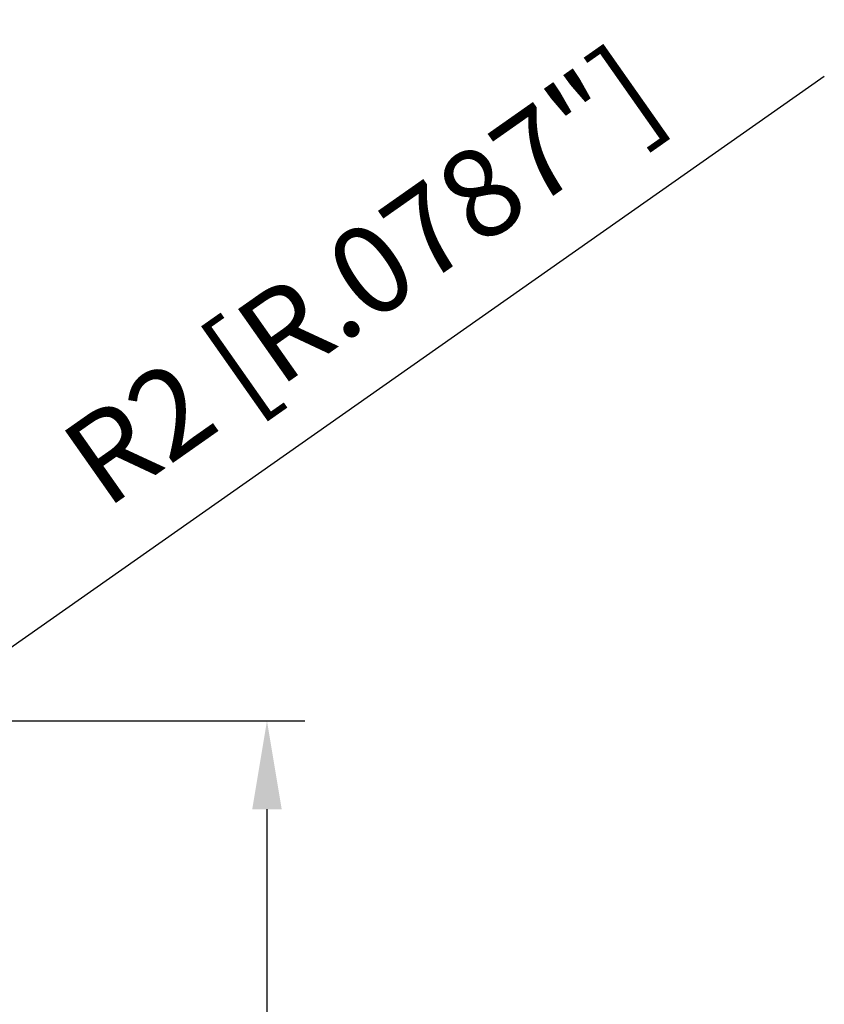
# Model space of a CAD drawing. Units: millimetres. Extents: x -92 to 79, y -62 to 85.
# Drawn here: x 47 to 79, y -6 to 33 of the extents above; entities that cross this region are included whole.
import ezdxf

# ---------------------------------------------------------------- set-up
doc = ezdxf.new("R2010")
doc.units = ezdxf.units.MM
doc.layers.add('2', color=7, linetype='Continuous', lineweight=25)
doc.styles.add('simplex', font='txt.shx', dxfattribs={"height": 3.5})
doc.dimstyles.new('\\M+18352\\M+18373\\M+1815B - ISO-25', dxfattribs={"dimscale": 0, "dimtxt": 3.5, "dimasz": 3.5, "dimexe": 1.5, "dimexo": 0, "dimgap": 2.3, "dimtad": 1, "dimdsep": 46, "dimtxsty": 'simplex', "dimcen": 0.09, "dimclrd": 256, "dimclre": 256, "dimclrt": 256, "dimadec": 0, "dimazin": 0, "dimtfac": 1, "dimtofl": 0, "dimtmove": 0, "dimatfit": 3, "dimfxl": 1, "dimtolj": 1, "dimlwd": -1, "dimlwe": -1, "dimarcsym": 0})

# ---------------------------------------------------------------- blocks, each defined once
blk = doc.blocks.new('*D45')
at = {"layer": '2'}
for p, q in [((39.275, 5), (58.023, 5)), ((56.523, 1.5), (56.523, -5)), ((56.523, -5), (56.523, -46.35))]:
    blk.add_line(p, q, dxfattribs=at)
blk.add_solid([(55.94, 1.5), (57.106, 1.5), (56.523, 5)], dxfattribs=at)
at = {"layer": 'Defpoints', "color": 0}
for p in [(39.275, 5), (56.523, 5), (39.275, -5)]:
    blk.add_point(p, dxfattribs=at)
at = {"layer": '2', "insert": (52.473, -27.425), "char_height": 3.5, "attachment_point": 5, "rotation": 90, "style": 'simplex'}
blk.add_mtext('\\A1;%%c10 [%%c.394"]', dxfattribs=at)
blk = doc.blocks.new('_None')
blk = doc.blocks.new('*D48')
at = {"layer": '2'}
for p, q in [((78.567, 30.491), (43.776, 6.052)), ((39.185, 2.891), (39.365, 2.891)), ((39.275, 2.801), (39.275, 2.981))]:
    blk.add_line(p, q, dxfattribs=at)
blk.add_solid([(43.44, 6.53), (44.111, 5.575), (40.911, 4.041)], dxfattribs=at)
at = {"layer": 'Defpoints', "color": 0}
for p in [(40.911, 4.041), (39.275, 2.891)]:
    blk.add_point(p, dxfattribs=at)
at = {"layer": '2', "insert": (60.275, 22.591), "char_height": 3.5, "attachment_point": 5, "rotation": 35.0849, "style": 'simplex'}
blk.add_mtext('\\A1;R2 [R.0787"]', dxfattribs=at)

msp = doc.modelspace()

# ---------------------------------------------------------------- dimensions: what is measured, and where the dimension line sits
at = {"layer": '2'}
dim = msp.add_radius_dim(center=(39.27489641, 2.891032865), mpoint=(40.911498035, 4.040613276), dimstyle='\\M+18352\\M+18373\\M+1815B - ISO-25', override={"dimscale": 1, "dimdec": 8}, dxfattribs=at)
dim.commit()
dim.dimension.update_dxf_attribs({"geometry": '*D48', "text_midpoint": (60.275388412, 22.591461924)})
dim = msp.add_linear_dim(base=(56.5230160697, 4.9999999989), p1=(39.275, -4.9999999989), p2=(39.275, 4.9999999989), angle=270, text='%%c<>', dimstyle='\\M+18352\\M+18373\\M+1815B - ISO-25', override={"dimscale": 1, "dimdec": 8, "dimblk1": 'None', "dimsah": 1, "dimse1": 1}, dxfattribs=at)
dim.commit()
dim.dimension.update_dxf_attribs({"geometry": '*D45', "text_midpoint": (56.5230160697, -27.4249999989), "dimtype": 160})

doc.saveas('drawing.dxf')
